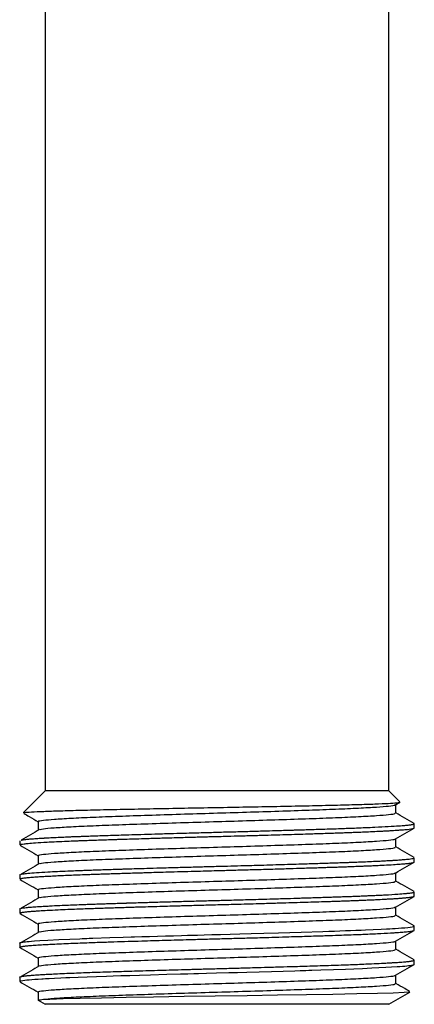
# Model space of a CAD drawing. Units: millimetres. Extents: x 13 to 430, y 31 to 487.
# Drawn here: x 229 to 250, y 130 to 183 of the extents above; entities that cross this region are included whole.
import ezdxf

# ---------------------------------------------------------------- set-up
doc = ezdxf.new("R2010")
doc.units = ezdxf.units.MM

msp = doc.modelspace()

# ---------------------------------------------------------------- linework, layer by layer
at = {"color": 7, "linetype": 'Continuous', "lineweight": 25}
for p, q in [((230.574, 248.417), (230.574, 141.767)), ((248.874, 141.767), (248.874, 248.417)), ((230.574, 141.767), (229.426, 140.619)), ((248.874, 141.767), (230.574, 141.767)), ((249.451, 141.19), (248.874, 141.767)), ((249.227, 141.031), (249.458, 141.164)), ((250.224, 139.8), (250.224, 140.026)), ((229.224, 139.119), (229.224, 138.892)), ((250.224, 137.985), (250.224, 138.212)), ((229.224, 137.305), (229.224, 137.078)), ((250.224, 136.171), (250.224, 136.398)), ((229.224, 135.491), (229.224, 135.264)), ((229.24, 135.249), (229.229, 135.254)), ((250.224, 134.357), (250.224, 134.584)), ((229.224, 133.676), (229.224, 133.45)), ((250.216, 132.781), (250.211, 132.783)), ((250.224, 132.543), (250.224, 132.769)), ((229.224, 131.862), (229.224, 131.635)), ((249.242, 131.522), (249.242, 131.968)), ((230.206, 131.068), (230.206, 130.615)), ((248.874, 130.417), (249.989, 131.061)), ((230.206, 130.63), (230.574, 130.417)), ((230.219, 130.63), (230.217, 130.63)), ((248.874, 130.417), (230.574, 130.417))]:
    msp.add_line(p, q, dxfattribs=at)
at = {"color": 7, "linetype": 'Continuous', "lineweight": 25, "flags": 128}
for points in [[(229.303, 133.712), (229.33, 133.718), (229.343, 133.721), (229.385, 133.728), (229.465, 133.739), (229.529, 133.746), (229.612, 133.755), (229.717, 133.765), (229.85, 133.776), (230.014, 133.789), (230.296, 133.808), (230.714, 133.832), (231.305, 133.861), (231.885, 133.887), (232.422, 133.909), (232.552, 133.913), (232.678, 133.918), (232.798, 133.923), (232.912, 133.927), (233.02, 133.931), (233.122, 133.934), (234.027, 133.964), (234.72, 133.986), (235.16, 134), (235.278, 134.003), (235.311, 134.004), (235.321, 134.005), (235.324, 134.005), (235.325, 134.005), (235.326, 134.005), (235.326, 134.005), (235.326, 134.005), (235.326, 134.005), (235.326, 134.005), (235.326, 134.005), (235.326, 134.005), (235.729, 134.017), (236.139, 134.029), (236.555, 134.041), (236.977, 134.054), (237.404, 134.066), (237.834, 134.078), (238.151, 134.087), (238.391, 134.094), (238.688, 134.102), (239.039, 134.111), (239.447, 134.122), (239.91, 134.135), (240.427, 134.149), (240.934, 134.163), (241.534, 134.18), (242.225, 134.199), (242.998, 134.222), (244.212, 134.258), (245.356, 134.294), (245.668, 134.304), (245.972, 134.314), (246.268, 134.325), (246.556, 134.335), (246.835, 134.345), (247.106, 134.355), (247.367, 134.365), (247.399, 134.366), (247.63, 134.376), (248.039, 134.394), (248.462, 134.414), (248.741, 134.429), (248.916, 134.438), (249.057, 134.447), (249.213, 134.456), (249.38, 134.467), (249.552, 134.48), (249.722, 134.494), (249.881, 134.509), (250, 134.523), (250.108, 134.54), (250.189, 134.56), (250.224, 134.582), (250.205, 134.597)], [(229.235, 131.635), (229.281, 131.666), (229.497, 131.702), (229.604, 131.714), (229.729, 131.725), (229.871, 131.737), (230.03, 131.749), (230.206, 131.761), (230.398, 131.773), (230.469, 131.777), (230.6, 131.784), (230.798, 131.795), (231.075, 131.809), (231.411, 131.825), (231.668, 131.837), (231.83, 131.844), (231.873, 131.845), (231.884, 131.846), (231.888, 131.846), (231.889, 131.846), (231.889, 131.846), (231.889, 131.846), (231.889, 131.846), (231.889, 131.846), (231.889, 131.846), (231.889, 131.846), (232.333, 131.864), (232.808, 131.882), (233.314, 131.9), (233.849, 131.917), (234.204, 131.929), (234.612, 131.942), (235.076, 131.956), (235.597, 131.972), (236.178, 131.989), (237.055, 132.015), (237.782, 132.036), (238.177, 132.047), (238.497, 132.056), (238.742, 132.062), (239.156, 132.074), (239.705, 132.089), (240.348, 132.106), (240.81, 132.118), (241.304, 132.132), (242.618, 132.169), (243.859, 132.206), (244.159, 132.215), (244.456, 132.224), (244.613, 132.229), (244.766, 132.234), (245.243, 132.249), (245.928, 132.271), (246.571, 132.294), (247.008, 132.31), (247.477, 132.328), (247.966, 132.349), (248.711, 132.386), (249.316, 132.422), (249.462, 132.432), (249.596, 132.442), (249.717, 132.452), (249.825, 132.463), (249.921, 132.473), (250.003, 132.483), (250.073, 132.493), (250.086, 132.495), (250.124, 132.502), (250.173, 132.514), (250.203, 132.524), (250.221, 132.536), (250.221, 132.543)], [(249.981, 131.076), (249.977, 131.067), (249.685, 131.042), (249.097, 131.018), (248.264, 130.994), (247.159, 130.968), (245.892, 130.944), (244.479, 130.921), (242.944, 130.897), (241.327, 130.872), (239.624, 130.848), (237.98, 130.824), (236.347, 130.798), (234.886, 130.774), (233.574, 130.751), (232.447, 130.727), (231.526, 130.702), (230.819, 130.677), (230.394, 130.654), (230.219, 130.63), (230.219, 130.63)]]:
    msp.add_lwpolyline(points, dxfattribs=at)
at = {"color": 7, "linetype": 'Continuous', "lineweight": 25}
for points, knots in [([(229.444, 140.601), (229.439, 140.605), (229.421, 140.62), (229.699, 140.645), (230.259, 140.674), (231.104, 140.705), (232.179, 140.737), (233.463, 140.768), (234.934, 140.798), (236.52, 140.829), (238.187, 140.861), (239.861, 140.891), (241.52, 140.921), (243.133, 140.952), (244.646, 140.983), (246.027, 141.014), (247.209, 141.045), (248.166, 141.076), (248.878, 141.107), (249.312, 141.136), (249.499, 141.16), (249.448, 141.173), (249.437, 141.176)], [0, 0, 0, 0, 0.02204, 0.076459, 0.132459, 0.186748, 0.24056, 0.295933, 0.349747, 0.405154, 0.458446, 0.511651, 0.564256, 0.616855, 0.670979, 0.723578, 0.777723, 0.829947, 0.881939, 0.933621, 0.985006, 1, 1, 1, 1]), ([(230.242, 140.14), (230.231, 140.145), (230.188, 140.169), (230.449, 140.211), (231.019, 140.263), (231.916, 140.318), (233.08, 140.373), (234.474, 140.425), (236.05, 140.479), (237.758, 140.534), (239.53, 140.588), (241.308, 140.64), (243.035, 140.696), (244.644, 140.75), (246.082, 140.802), (247.299, 140.857), (248.26, 140.912), (248.895, 140.965), (249.207, 141.004), (249.199, 141.026), (249.198, 141.031)], [0, 0, 0, 0, 0.0185732, 0.0792461, 0.139145, 0.1998727, 0.2607557, 0.3207867, 0.3811932, 0.4421437, 0.5025729, 0.5625869, 0.6234615, 0.6842038, 0.7441052, 0.8047615, 0.8656763, 0.9257977, 0.9860963, 1, 1, 1, 1]), ([(249.242, 140.593), (249.242, 140.669), (249.242, 140.818), (249.242, 140.966), (249.242, 141.039)], [0, 0, 0, 0, 0.509607, 1, 1, 1, 1]), ([(229.437, 140.577), (229.534, 140.521), (229.79, 140.372), (230.047, 140.224), (230.206, 140.132)], [0, 0, 0, 0, 0.379368, 1, 1, 1, 1]), ([(230.318, 139.722), (230.361, 139.734), (230.472, 139.763), (231.024, 139.809), (231.909, 139.864), (233.081, 139.919), (234.474, 139.972), (236.05, 140.025), (237.758, 140.081), (239.53, 140.135), (241.308, 140.187), (243.035, 140.242), (244.645, 140.297), (246.082, 140.349), (247.3, 140.403), (248.259, 140.458), (248.902, 140.511), (249.229, 140.556), (249.207, 140.584), (249.2, 140.593)], [0, 0, 0, 0, 0.0388078, 0.1006841, 0.1634094, 0.2256689, 0.287057, 0.3488292, 0.4111578, 0.4729531, 0.534324, 0.5965749, 0.6586904, 0.7199462, 0.7819737, 0.8442657, 0.9057465, 0.9674082, 1, 1, 1, 1]), ([(250.213, 140.04), (250.049, 140.135), (249.725, 140.322), (249.401, 140.509), (249.242, 140.601)], [0, 0, 0, 0, 0.507194, 1, 1, 1, 1]), ([(229.305, 139.155), (229.306, 139.155), (229.335, 139.168), (229.474, 139.184), (229.653, 139.203), (229.766, 139.213), (229.891, 139.223), (230.028, 139.233), (230.178, 139.243), (230.34, 139.253), (230.463, 139.261), (230.586, 139.267), (230.758, 139.277), (231.066, 139.293), (231.441, 139.311), (231.782, 139.326), (232.045, 139.337), (232.276, 139.346), (232.528, 139.355), (232.83, 139.367), (233.184, 139.379), (233.595, 139.393), (234.038, 139.407), (234.522, 139.423), (235.059, 139.439), (235.698, 139.459), (236.433, 139.481), (237.195, 139.503), (237.904, 139.523), (238.49, 139.539), (238.982, 139.553), (239.423, 139.565), (239.857, 139.577), (240.29, 139.589), (240.722, 139.6), (241.153, 139.612), (241.485, 139.621), (241.82, 139.63), (242.249, 139.643), (242.901, 139.661), (243.486, 139.679), (243.892, 139.691), (244.164, 139.699), (244.491, 139.709), (244.91, 139.722), (245.357, 139.737), (245.829, 139.752), (246.283, 139.767), (246.729, 139.783), (247.175, 139.8), (247.652, 139.819), (248.239, 139.845), (248.863, 139.877), (249.313, 139.905), (249.578, 139.925), (249.721, 139.937), (249.846, 139.948), (249.954, 139.96), (250.044, 139.972), (250.1, 139.981), (250.147, 139.991), (250.196, 140.003), (250.225, 140.019), (250.226, 140.032), (250.214, 140.038), (250.211, 140.04)], [0, 0, 0, 0, 0.002042, 0.042627, 0.05423, 0.065833, 0.077435, 0.089038, 0.10064, 0.112243, 0.123845, 0.125336, 0.136024, 0.156036, 0.178564, 0.194816, 0.205756, 0.214996, 0.225934, 0.238571, 0.252905, 0.268937, 0.286666, 0.302734, 0.321668, 0.343469, 0.368136, 0.394739, 0.417223, 0.435587, 0.449829, 0.463287, 0.476745, 0.490203, 0.503661, 0.517119, 0.530577, 0.534967, 0.548852, 0.571493, 0.597924, 0.606686, 0.612476, 0.62576, 0.640497, 0.656689, 0.674334, 0.693434, 0.70975, 0.728758, 0.750457, 0.774846, 0.815441, 0.856034, 0.869573, 0.883112, 0.896651, 0.91019, 0.923729, 0.937268, 0.941826, 0.955747, 0.978166, 0.99442, 1, 1, 1, 1]), ([(230.206, 140.14), (230.206, 140.064), (230.206, 139.913), (230.206, 139.762), (230.206, 139.686)], [0, 0, 0, 0, 0.499132, 1, 1, 1, 1]), ([(229.227, 138.892), (229.226, 138.893), (229.22, 138.9), (229.244, 138.912), (229.308, 138.932), (229.446, 138.954), (229.689, 138.98), (230.071, 139.01), (230.587, 139.042), (231.17, 139.072), (231.685, 139.095), (232.125, 139.113), (232.45, 139.126), (232.752, 139.137), (233.102, 139.15), (233.514, 139.164), (233.94, 139.178), (234.317, 139.19), (234.653, 139.2), (234.993, 139.211), (235.45, 139.225), (236.062, 139.243), (236.702, 139.262), (237.302, 139.279), (237.794, 139.293), (238.247, 139.306), (238.66, 139.317), (239.031, 139.328), (239.564, 139.342), (240.219, 139.36), (240.863, 139.377), (241.293, 139.389), (241.553, 139.396), (241.771, 139.402), (242.332, 139.418), (243.238, 139.444), (244.182, 139.473), (244.826, 139.493), (245.2, 139.505), (245.565, 139.517), (245.921, 139.529), (246.266, 139.54), (246.57, 139.551), (246.854, 139.561), (247.148, 139.572), (247.504, 139.586), (247.922, 139.604), (248.299, 139.622), (248.609, 139.637), (248.837, 139.65), (249.033, 139.661), (249.201, 139.672), (249.342, 139.681), (249.461, 139.689), (249.651, 139.704), (249.858, 139.722), (250.03, 139.743), (250.112, 139.757), (250.154, 139.766), (250.185, 139.774), (250.211, 139.784), (250.224, 139.793), (250.223, 139.798), (250.222, 139.8)], [0, 0, 0, 0, 0.003351, 0.020478, 0.040199, 0.067881, 0.093547, 0.128389, 0.169423, 0.19735, 0.225537, 0.245338, 0.256751, 0.267113, 0.282867, 0.298621, 0.314375, 0.330129, 0.338942, 0.349675, 0.365069, 0.385122, 0.409835, 0.426363, 0.441586, 0.455501, 0.46811, 0.479412, 0.489408, 0.516651, 0.53889, 0.548132, 0.556123, 0.562861, 0.568347, 0.608306, 0.648265, 0.661409, 0.674554, 0.687698, 0.700842, 0.713987, 0.727131, 0.736844, 0.748594, 0.764172, 0.783576, 0.806806, 0.821276, 0.834714, 0.847121, 0.858496, 0.86884, 0.878152, 0.886432, 0.916704, 0.939945, 0.956153, 0.962711, 0.970324, 0.982819, 0.995314, 1, 1, 1, 1]), ([(230.279, 139.722), (230.117, 139.628), (229.792, 139.439), (229.465, 139.25), (229.301, 139.155)], [0, 0, 0, 0, 0.499561, 1, 1, 1, 1]), ([(249.227, 139.216), (249.391, 139.311), (249.719, 139.501), (250.047, 139.69), (250.211, 139.785)], [0, 0, 0, 0, 0.500526, 1, 1, 1, 1]), ([(229.237, 138.878), (229.401, 138.783), (229.724, 138.596), (230.047, 138.41), (230.206, 138.318)], [0, 0, 0, 0, 0.507044, 1, 1, 1, 1]), ([(230.242, 138.326), (230.231, 138.331), (230.188, 138.355), (230.449, 138.397), (231.019, 138.449), (231.916, 138.504), (233.08, 138.559), (234.474, 138.611), (236.05, 138.665), (237.758, 138.72), (239.53, 138.774), (241.308, 138.826), (243.035, 138.881), (244.644, 138.936), (246.082, 138.988), (247.299, 139.042), (248.26, 139.098), (248.895, 139.15), (249.207, 139.19), (249.199, 139.212), (249.198, 139.216)], [0, 0, 0, 0, 0.018573, 0.079246, 0.139145, 0.199873, 0.260757, 0.320788, 0.381194, 0.442145, 0.502574, 0.562589, 0.623463, 0.684206, 0.744107, 0.804764, 0.865679, 0.9258, 0.986099, 1, 1, 1, 1]), ([(249.242, 138.779), (249.242, 138.855), (249.242, 139.003), (249.242, 139.152), (249.242, 139.225)], [0, 0, 0, 0, 0.509431, 1, 1, 1, 1]), ([(230.206, 138.325), (230.206, 138.25), (230.206, 138.099), (230.206, 137.948), (230.206, 137.872)], [0, 0, 0, 0, 0.499305, 1, 1, 1, 1]), ([(230.318, 137.908), (230.361, 137.919), (230.472, 137.949), (231.024, 137.995), (231.909, 138.05), (233.081, 138.105), (234.474, 138.157), (236.05, 138.211), (237.758, 138.266), (239.53, 138.32), (241.308, 138.373), (243.035, 138.428), (244.645, 138.482), (246.082, 138.534), (247.3, 138.589), (248.259, 138.644), (248.902, 138.697), (249.229, 138.742), (249.207, 138.769), (249.2, 138.779)], [0, 0, 0, 0, 0.03881, 0.100686, 0.163411, 0.225671, 0.287059, 0.348831, 0.411159, 0.472954, 0.534325, 0.596576, 0.658691, 0.719947, 0.781974, 0.844266, 0.905747, 0.967408, 1, 1, 1, 1]), ([(250.213, 138.226), (250.049, 138.321), (249.725, 138.508), (249.402, 138.695), (249.242, 138.787)], [0, 0, 0, 0, 0.507056, 1, 1, 1, 1]), ([(229.241, 137.078), (229.241, 137.087), (229.24, 137.098), (229.297, 137.113), (229.335, 137.121), (229.372, 137.127), (229.426, 137.136), (229.536, 137.15), (229.735, 137.17), (229.992, 137.189), (230.275, 137.208), (230.587, 137.227), (231.064, 137.252), (231.744, 137.284), (232.441, 137.311), (232.957, 137.33), (233.247, 137.34), (233.545, 137.35), (233.852, 137.36), (234.165, 137.371), (234.486, 137.381), (234.729, 137.388), (234.942, 137.395), (235.169, 137.402), (235.483, 137.411), (235.857, 137.423), (236.263, 137.435), (236.741, 137.449), (237.554, 137.472), (238.604, 137.502), (239.599, 137.529), (240.24, 137.546), (240.634, 137.556), (241.054, 137.568), (241.498, 137.58), (241.966, 137.593), (242.613, 137.612), (243.343, 137.633), (244.062, 137.655), (244.494, 137.668), (244.719, 137.676), (244.807, 137.678), (244.965, 137.683), (245.2, 137.691), (245.513, 137.701), (245.819, 137.711), (246.118, 137.721), (246.408, 137.731), (246.691, 137.741), (246.895, 137.748), (247.068, 137.755), (247.249, 137.762), (247.488, 137.772), (247.754, 137.783), (248.027, 137.795), (248.325, 137.809), (248.709, 137.828), (249.109, 137.851), (249.466, 137.875), (249.688, 137.892), (249.827, 137.905), (249.919, 137.915), (250, 137.925), (250.071, 137.935), (250.13, 137.946), (250.174, 137.956), (250.217, 137.97), (250.213, 137.979), (250.21, 137.985)], [0, 0, 0, 0, 0.027974, 0.037966, 0.047958, 0.053578, 0.059119, 0.076047, 0.100768, 0.125311, 0.143223, 0.163615, 0.186485, 0.226126, 0.265766, 0.277099, 0.288431, 0.299764, 0.311096, 0.322429, 0.333761, 0.345094, 0.347717, 0.355597, 0.36821, 0.379248, 0.392389, 0.407634, 0.424981, 0.468928, 0.5042, 0.515341, 0.527308, 0.5401, 0.553718, 0.56816, 0.583429, 0.614249, 0.637839, 0.654195, 0.658039, 0.661079, 0.663315, 0.67457, 0.685824, 0.697078, 0.708332, 0.719587, 0.730841, 0.742095, 0.744778, 0.752714, 0.765341, 0.776367, 0.789479, 0.804675, 0.821957, 0.852471, 0.87891, 0.901273, 0.91186, 0.922688, 0.933756, 0.945066, 0.956615, 0.968406, 0.980436, 1, 1, 1, 1]), ([(230.279, 137.908), (230.117, 137.814), (229.792, 137.625), (229.465, 137.435), (229.301, 137.341)], [0, 0, 0, 0, 0.499649, 1, 1, 1, 1]), ([(229.303, 137.34), (229.31, 137.342), (229.334, 137.348), (229.4, 137.359), (229.507, 137.373), (229.714, 137.395), (230.086, 137.424), (230.637, 137.457), (231.215, 137.486), (231.712, 137.508), (232.077, 137.524), (232.271, 137.531), (232.342, 137.534), (232.486, 137.54), (232.713, 137.548), (233.042, 137.56), (233.382, 137.572), (233.733, 137.583), (234.094, 137.595), (234.429, 137.605), (234.757, 137.616), (235.115, 137.627), (235.582, 137.641), (236.183, 137.659), (236.806, 137.677), (237.391, 137.694), (237.879, 137.708), (238.331, 137.721), (238.746, 137.732), (239.122, 137.743), (239.631, 137.756), (240.251, 137.773), (240.955, 137.792), (241.545, 137.808), (242.33, 137.83), (243.331, 137.86), (244.271, 137.888), (244.911, 137.908), (245.284, 137.92), (245.647, 137.932), (246, 137.944), (246.342, 137.955), (246.639, 137.966), (246.915, 137.976), (247.202, 137.987), (247.556, 138.001), (247.976, 138.019), (248.367, 138.038), (248.697, 138.055), (248.947, 138.069), (249.157, 138.081), (249.332, 138.093), (249.476, 138.103), (249.666, 138.117), (249.862, 138.135), (250.045, 138.157), (250.162, 138.178), (250.225, 138.197), (250.216, 138.208), (250.213, 138.212)], [0, 0, 0, 0, 0.005598, 0.020663, 0.03703, 0.054697, 0.097076, 0.139095, 0.167841, 0.195914, 0.21472, 0.218928, 0.222106, 0.224254, 0.23792, 0.251586, 0.265251, 0.278917, 0.292583, 0.306248, 0.315996, 0.328118, 0.344364, 0.364732, 0.389223, 0.406192, 0.421889, 0.436313, 0.449465, 0.461344, 0.47195, 0.497678, 0.51995, 0.538764, 0.55412, 0.595687, 0.637255, 0.650925, 0.664594, 0.678264, 0.691934, 0.705603, 0.719273, 0.728788, 0.740833, 0.757085, 0.777543, 0.802207, 0.819402, 0.835239, 0.849715, 0.862833, 0.874591, 0.884989, 0.913319, 0.93645, 0.961393, 0.987899, 1, 1, 1, 1]), ([(249.227, 137.402), (249.391, 137.497), (249.719, 137.686), (250.047, 137.876), (250.211, 137.97)], [0, 0, 0, 0, 0.500389, 1, 1, 1, 1]), ([(229.232, 137.305), (229.23, 137.307), (229.219, 137.317), (229.25, 137.326), (229.273, 137.333)], [0, 0, 0, 0, 0.241583, 1, 1, 1, 1]), ([(230.242, 136.511), (230.231, 136.517), (230.188, 136.541), (230.449, 136.583), (231.019, 136.634), (231.916, 136.689), (233.08, 136.744), (234.474, 136.797), (236.05, 136.85), (237.758, 136.906), (239.53, 136.96), (241.308, 137.012), (243.035, 137.067), (244.644, 137.122), (246.082, 137.174), (247.299, 137.228), (248.26, 137.283), (248.895, 137.336), (249.207, 137.375), (249.199, 137.398), (249.198, 137.402)], [0, 0, 0, 0, 0.018571, 0.079244, 0.139143, 0.199872, 0.260755, 0.320787, 0.381194, 0.442145, 0.502574, 0.562589, 0.623464, 0.684207, 0.744109, 0.804766, 0.865681, 0.925803, 0.986102, 1, 1, 1, 1]), ([(249.242, 136.965), (249.242, 137.04), (249.242, 137.189), (249.242, 137.338), (249.242, 137.411)], [0, 0, 0, 0, 0.509255, 1, 1, 1, 1]), ([(229.237, 137.063), (229.401, 136.969), (229.724, 136.782), (230.047, 136.595), (230.206, 136.503)], [0, 0, 0, 0, 0.507183, 1, 1, 1, 1]), ([(230.318, 136.094), (230.361, 136.105), (230.472, 136.135), (231.024, 136.18), (231.909, 136.235), (233.081, 136.291), (234.474, 136.343), (236.05, 136.397), (237.758, 136.452), (239.53, 136.506), (241.308, 136.558), (243.035, 136.613), (244.645, 136.668), (246.082, 136.72), (247.3, 136.775), (248.259, 136.83), (248.902, 136.883), (249.229, 136.927), (249.207, 136.955), (249.2, 136.965)], [0, 0, 0, 0, 0.0388119, 0.1006879, 0.163413, 0.2256722, 0.2870601, 0.3488321, 0.4111603, 0.4729554, 0.534326, 0.5965766, 0.6586919, 0.7199474, 0.7819747, 0.8442664, 0.9057469, 0.9674084, 1, 1, 1, 1]), ([(250.213, 136.412), (250.049, 136.506), (249.725, 136.693), (249.402, 136.88), (249.242, 136.973)], [0, 0, 0, 0, 0.506919, 1, 1, 1, 1]), ([(229.304, 135.526), (229.328, 135.531), (229.375, 135.542), (229.491, 135.557), (229.641, 135.573), (229.814, 135.589), (229.994, 135.602), (230.15, 135.613), (230.312, 135.623), (230.521, 135.635), (230.858, 135.654), (231.307, 135.676), (231.802, 135.698), (232.265, 135.717), (232.671, 135.732), (233.025, 135.745), (233.317, 135.755), (233.617, 135.765), (233.924, 135.775), (234.239, 135.786), (234.561, 135.796), (234.786, 135.802), (234.957, 135.808), (235.168, 135.814), (235.463, 135.823), (235.811, 135.834), (236.125, 135.843), (236.489, 135.854), (236.904, 135.866), (237.51, 135.883), (238.268, 135.905), (239.136, 135.929), (239.831, 135.947), (240.394, 135.962), (240.869, 135.975), (241.388, 135.99), (241.948, 136.005), (242.647, 136.025), (243.392, 136.047), (244.018, 136.066), (244.414, 136.078), (244.637, 136.085), (244.812, 136.091), (245.02, 136.098), (245.275, 136.106), (245.586, 136.116), (245.891, 136.126), (246.187, 136.136), (246.476, 136.146), (246.756, 136.156), (246.956, 136.163), (247.122, 136.169), (247.296, 136.176), (247.531, 136.186), (247.796, 136.197), (248.07, 136.209), (248.37, 136.224), (248.834, 136.247), (249.329, 136.277), (249.678, 136.304), (249.858, 136.321), (249.955, 136.332), (250.043, 136.343), (250.118, 136.356), (250.175, 136.369), (250.219, 136.383), (250.214, 136.393), (250.212, 136.398)], [0, 0, 0, 0, 0.01733, 0.034843, 0.053569, 0.074036, 0.087681, 0.101327, 0.11132, 0.123329, 0.144528, 0.174912, 0.197961, 0.218554, 0.239148, 0.250916, 0.262685, 0.274454, 0.286222, 0.297991, 0.30976, 0.321528, 0.322231, 0.327933, 0.343921, 0.353001, 0.363614, 0.375761, 0.389441, 0.404655, 0.434855, 0.462315, 0.487032, 0.50058, 0.515603, 0.532099, 0.550069, 0.569513, 0.600139, 0.624196, 0.633762, 0.641684, 0.647963, 0.652599, 0.664306, 0.676014, 0.687721, 0.699428, 0.711135, 0.722843, 0.73455, 0.736976, 0.74488, 0.757903, 0.769429, 0.783229, 0.799303, 0.817652, 0.863399, 0.90007, 0.911788, 0.924314, 0.937646, 0.951785, 0.96673, 0.982482, 1, 1, 1, 1]), ([(230.206, 136.511), (230.206, 136.436), (230.206, 136.284), (230.206, 136.133), (230.206, 136.058)], [0, 0, 0, 0, 0.499478, 1, 1, 1, 1]), ([(229.226, 135.264), (229.225, 135.265), (229.223, 135.27), (229.236, 135.279), (229.267, 135.291), (229.312, 135.302), (229.361, 135.311), (229.41, 135.319), (229.469, 135.327), (229.55, 135.337), (229.66, 135.348), (229.804, 135.361), (230.002, 135.376), (230.285, 135.395), (230.699, 135.419), (231.207, 135.445), (231.749, 135.469), (232.236, 135.489), (232.669, 135.505), (233.051, 135.519), (233.403, 135.531), (233.755, 135.543), (234.117, 135.555), (234.488, 135.567), (234.868, 135.578), (235.168, 135.587), (235.464, 135.596), (235.833, 135.608), (236.364, 135.623), (236.926, 135.64), (237.39, 135.653), (237.745, 135.663), (238.06, 135.672), (238.401, 135.682), (238.803, 135.693), (239.266, 135.705), (239.79, 135.719), (240.33, 135.734), (240.898, 135.749), (241.501, 135.766), (242.19, 135.786), (243.092, 135.812), (244.153, 135.843), (245.031, 135.871), (245.605, 135.889), (245.911, 135.9), (246.209, 135.91), (246.499, 135.92), (246.78, 135.93), (247.052, 135.94), (247.259, 135.948), (247.436, 135.955), (247.615, 135.963), (247.87, 135.973), (248.231, 135.99), (248.566, 136.007), (248.85, 136.022), (249.057, 136.034), (249.265, 136.047), (249.478, 136.062), (249.684, 136.078), (249.856, 136.094), (249.996, 136.11), (250.109, 136.126), (250.191, 136.146), (250.231, 136.161), (250.221, 136.17), (250.219, 136.171)], [0, 0, 0, 0, 0.003141, 0.016468, 0.029795, 0.043122, 0.052311, 0.059542, 0.068529, 0.079273, 0.091774, 0.106032, 0.122046, 0.143171, 0.169697, 0.201621, 0.22697, 0.248702, 0.266816, 0.281312, 0.294453, 0.307594, 0.320735, 0.333876, 0.347018, 0.360159, 0.364333, 0.37669, 0.396645, 0.415827, 0.430135, 0.440114, 0.448758, 0.459209, 0.471467, 0.485531, 0.501402, 0.51908, 0.534711, 0.553177, 0.574477, 0.598612, 0.638231, 0.677849, 0.689175, 0.700501, 0.711827, 0.723153, 0.734479, 0.745805, 0.757131, 0.761256, 0.769288, 0.781228, 0.797075, 0.822605, 0.835433, 0.84749, 0.862056, 0.878344, 0.896355, 0.916088, 0.931974, 0.950516, 0.971713, 0.995565, 1, 1, 1, 1]), ([(230.279, 136.094), (230.116, 135.999), (229.791, 135.81), (229.465, 135.621), (229.301, 135.526)], [0, 0, 0, 0, 0.499736, 1, 1, 1, 1]), ([(249.227, 135.588), (249.391, 135.683), (249.719, 135.872), (250.047, 136.062), (250.211, 136.156)], [0, 0, 0, 0, 0.500252, 1, 1, 1, 1]), ([(229.235, 135.491), (229.232, 135.494), (229.222, 135.505), (229.261, 135.516), (229.287, 135.523)], [0, 0, 0, 0, 0.317994, 1, 1, 1, 1]), ([(229.237, 135.249), (229.401, 135.154), (229.724, 134.968), (230.047, 134.781), (230.206, 134.689)], [0, 0, 0, 0, 0.507322, 1, 1, 1, 1]), ([(230.242, 134.697), (230.231, 134.703), (230.188, 134.726), (230.449, 134.768), (231.019, 134.82), (231.916, 134.875), (233.08, 134.93), (234.474, 134.982), (236.05, 135.036), (237.758, 135.091), (239.53, 135.145), (241.308, 135.198), (243.035, 135.253), (244.644, 135.307), (246.082, 135.359), (247.299, 135.414), (248.26, 135.469), (248.895, 135.522), (249.207, 135.561), (249.199, 135.584), (249.198, 135.588)], [0, 0, 0, 0, 0.018581, 0.079254, 0.139153, 0.19988, 0.260764, 0.320795, 0.381201, 0.442152, 0.502581, 0.562595, 0.62347, 0.684212, 0.744114, 0.80477, 0.865685, 0.925807, 0.986105, 1, 1, 1, 1]), ([(230.318, 134.279), (230.361, 134.291), (230.472, 134.32), (231.024, 134.366), (231.909, 134.421), (233.081, 134.477), (234.474, 134.529), (236.05, 134.583), (237.758, 134.638), (239.53, 134.692), (241.308, 134.744), (243.035, 134.799), (244.645, 134.854), (246.082, 134.906), (247.3, 134.96), (248.259, 135.016), (248.902, 135.068), (249.229, 135.113), (249.207, 135.141), (249.2, 135.15)], [0, 0, 0, 0, 0.038814, 0.1006899, 0.1634148, 0.2256738, 0.2870616, 0.3488335, 0.4111616, 0.4729565, 0.534327, 0.5965775, 0.6586926, 0.719948, 0.7819752, 0.8442668, 0.9057471, 0.9674085, 1, 1, 1, 1]), ([(249.242, 135.15), (249.242, 135.226), (249.242, 135.375), (249.242, 135.523), (249.242, 135.596)], [0, 0, 0, 0, 0.509078, 1, 1, 1, 1]), ([(250.213, 134.597), (250.049, 134.692), (249.725, 134.879), (249.402, 135.066), (249.242, 135.158)], [0, 0, 0, 0, 0.506782, 1, 1, 1, 1]), ([(230.206, 134.697), (230.206, 134.621), (230.206, 134.47), (230.206, 134.319), (230.206, 134.243)], [0, 0, 0, 0, 0.499652, 1, 1, 1, 1]), ([(229.248, 133.435), (229.238, 133.44), (229.21, 133.452), (229.246, 133.471), (229.315, 133.489), (229.396, 133.503), (229.484, 133.515), (229.588, 133.527), (229.711, 133.539), (229.85, 133.55), (230.006, 133.562), (230.158, 133.572), (230.314, 133.582), (230.494, 133.593), (230.75, 133.607), (231.107, 133.625), (231.554, 133.646), (232.054, 133.667), (232.549, 133.687), (233.01, 133.704), (233.559, 133.722), (234.209, 133.743), (234.969, 133.767), (235.871, 133.795), (236.953, 133.826), (237.957, 133.855), (238.68, 133.875), (239.112, 133.887), (239.545, 133.899), (239.978, 133.911), (240.411, 133.922), (240.791, 133.932), (241.151, 133.942), (241.537, 133.953), (242.044, 133.967), (242.684, 133.985), (243.348, 134.005), (243.972, 134.024), (244.497, 134.04), (244.958, 134.054), (245.358, 134.067), (245.821, 134.082), (246.328, 134.099), (246.856, 134.118), (247.286, 134.135), (247.833, 134.157), (248.472, 134.186), (248.988, 134.215), (249.301, 134.235), (249.47, 134.247), (249.624, 134.259), (249.76, 134.271), (249.879, 134.282), (249.97, 134.292), (250.045, 134.302), (250.113, 134.313), (250.177, 134.328), (250.221, 134.343), (250.218, 134.353), (250.217, 134.357)], [0, 0, 0, 0, 0.01583, 0.041049, 0.060145, 0.073115, 0.086039, 0.098963, 0.111887, 0.124811, 0.137735, 0.150658, 0.159069, 0.170289, 0.185717, 0.205353, 0.229197, 0.252482, 0.273274, 0.291571, 0.307374, 0.335782, 0.361712, 0.385162, 0.424478, 0.463795, 0.476722, 0.489648, 0.502575, 0.515502, 0.528428, 0.541354, 0.549671, 0.560857, 0.576284, 0.595951, 0.619858, 0.638905, 0.656253, 0.671901, 0.685849, 0.698098, 0.721753, 0.742596, 0.760626, 0.775844, 0.815165, 0.854486, 0.867417, 0.880347, 0.893277, 0.906207, 0.919137, 0.932067, 0.940915, 0.952262, 0.967648, 0.987072, 1, 1, 1, 1]), ([(230.279, 134.28), (230.116, 134.185), (229.791, 133.996), (229.464, 133.807), (229.301, 133.712)], [0, 0, 0, 0, 0.499823, 1, 1, 1, 1]), ([(249.227, 133.773), (249.391, 133.868), (249.719, 134.058), (250.047, 134.247), (250.211, 134.342)], [0, 0, 0, 0, 0.500115, 1, 1, 1, 1]), ([(229.224, 133.676), (229.225, 133.68), (229.228, 133.687), (229.248, 133.697), (229.272, 133.704), (229.284, 133.708)], [0, 0, 0, 0, 0.326565, 0.663282, 1, 1, 1, 1]), ([(230.242, 132.883), (230.231, 132.888), (230.188, 132.912), (230.449, 132.954), (231.019, 133.006), (231.916, 133.061), (233.08, 133.116), (234.474, 133.168), (236.05, 133.222), (237.758, 133.277), (239.53, 133.331), (241.308, 133.383), (243.035, 133.438), (244.644, 133.493), (246.082, 133.545), (247.299, 133.6), (248.26, 133.655), (248.895, 133.708), (249.207, 133.747), (249.199, 133.769), (249.198, 133.774)], [0, 0, 0, 0, 0.0185906, 0.0792632, 0.1391617, 0.1998891, 0.2607718, 0.3208024, 0.3812086, 0.4421587, 0.5025875, 0.5626013, 0.6234755, 0.6842174, 0.7441186, 0.8047744, 0.8656889, 0.92581, 0.9861082, 1, 1, 1, 1]), ([(249.242, 133.336), (249.242, 133.412), (249.242, 133.56), (249.242, 133.709), (249.242, 133.782)], [0, 0, 0, 0, 0.508901, 1, 1, 1, 1]), ([(229.237, 133.435), (229.401, 133.34), (229.724, 133.153), (230.047, 132.967), (230.206, 132.875)], [0, 0, 0, 0, 0.507462, 1, 1, 1, 1]), ([(230.318, 132.465), (230.361, 132.477), (230.472, 132.506), (231.024, 132.552), (231.909, 132.607), (233.081, 132.662), (234.474, 132.715), (236.05, 132.768), (237.758, 132.824), (239.53, 132.877), (241.308, 132.93), (243.035, 132.985), (244.645, 133.04), (246.082, 133.092), (247.3, 133.146), (248.259, 133.201), (248.902, 133.254), (249.229, 133.299), (249.207, 133.327), (249.2, 133.336)], [0, 0, 0, 0, 0.038816, 0.100692, 0.163417, 0.225676, 0.287063, 0.348835, 0.411163, 0.472958, 0.534328, 0.596578, 0.658693, 0.719949, 0.781976, 0.844267, 0.905747, 0.967409, 1, 1, 1, 1]), ([(250.213, 132.783), (250.049, 132.878), (249.725, 133.065), (249.402, 133.252), (249.242, 133.344)], [0, 0, 0, 0, 0.506645, 1, 1, 1, 1]), ([(229.238, 131.862), (229.234, 131.866), (229.224, 131.878), (229.282, 131.894), (229.349, 131.908), (229.391, 131.914), (229.404, 131.916), (229.408, 131.917), (229.41, 131.917), (229.41, 131.917), (229.41, 131.917), (229.41, 131.917), (229.411, 131.917), (229.411, 131.917), (229.411, 131.917), (229.411, 131.917), (229.434, 131.921), (229.485, 131.927), (229.573, 131.938), (229.675, 131.948), (229.789, 131.958), (229.916, 131.968), (230.055, 131.978), (230.192, 131.987), (230.338, 131.996), (230.516, 132.007), (230.775, 132.021), (231.138, 132.039), (231.591, 132.06), (232.095, 132.082), (232.591, 132.101), (233.056, 132.118), (233.712, 132.14), (234.596, 132.168), (235.581, 132.198), (236.389, 132.222), (237.021, 132.241), (237.663, 132.259), (238.187, 132.274), (238.598, 132.285), (238.906, 132.294), (239.248, 132.303), (239.767, 132.317), (240.264, 132.33), (240.695, 132.342), (240.955, 132.349), (241.292, 132.358), (241.796, 132.373), (242.477, 132.392), (243.24, 132.414), (243.941, 132.435), (244.544, 132.454), (245.095, 132.471), (245.845, 132.495), (246.731, 132.525), (247.573, 132.558), (248.225, 132.588), (248.667, 132.61), (248.933, 132.625), (249.061, 132.633), (249.107, 132.635), (249.196, 132.641), (249.328, 132.65), (249.495, 132.661), (249.646, 132.673), (249.779, 132.685), (249.896, 132.697), (249.986, 132.707), (250.059, 132.717), (250.124, 132.728), (250.185, 132.743), (250.223, 132.757), (250.219, 132.766), (250.217, 132.769)], [0, 0, 0, 0, 0.013365, 0.037755, 0.053328, 0.057807, 0.059352, 0.059813, 0.059974, 0.060036, 0.060062, 0.060073, 0.060078, 0.06008, 0.060081, 0.060081, 0.060081, 0.071339, 0.082596, 0.093853, 0.105111, 0.116368, 0.127625, 0.138882, 0.147028, 0.158307, 0.174016, 0.194154, 0.21872, 0.242232, 0.263305, 0.281937, 0.29813, 0.338795, 0.377195, 0.397181, 0.417167, 0.437153, 0.457139, 0.465473, 0.474837, 0.485234, 0.496661, 0.522051, 0.530436, 0.535947, 0.545811, 0.561327, 0.582497, 0.609316, 0.633934, 0.651081, 0.670168, 0.691194, 0.73191, 0.772306, 0.799954, 0.826961, 0.845036, 0.849076, 0.852122, 0.854176, 0.867314, 0.880453, 0.893591, 0.906729, 0.919867, 0.933005, 0.942384, 0.954041, 0.969659, 0.989238, 1, 1, 1, 1]), ([(230.206, 132.883), (230.206, 132.807), (230.206, 132.656), (230.206, 132.505), (230.206, 132.429)], [0, 0, 0, 0, 0.499826, 1, 1, 1, 1]), ([(249.227, 131.959), (249.391, 132.054), (249.719, 132.243), (250.047, 132.433), (250.211, 132.528)], [0, 0, 0, 0, 0.499976, 1, 1, 1, 1]), ([(230.279, 132.465), (230.116, 132.371), (229.79, 132.182), (229.464, 131.992), (229.301, 131.898)], [0, 0, 0, 0, 0.4999088, 1, 1, 1, 1]), ([(229.237, 131.62), (229.401, 131.526), (229.724, 131.339), (230.047, 131.152), (230.206, 131.061)], [0, 0, 0, 0, 0.507602, 1, 1, 1, 1]), ([(230.219, 130.63), (230.282, 130.648), (230.409, 130.685), (231.019, 130.738), (231.91, 130.793), (233.081, 130.848), (234.474, 130.9), (236.05, 130.954), (237.758, 131.009), (239.53, 131.063), (241.308, 131.115), (243.035, 131.171), (244.645, 131.225), (246.082, 131.277), (247.3, 131.332), (248.259, 131.387), (248.902, 131.44), (249.229, 131.484), (249.207, 131.512), (249.2, 131.522)], [0, 0, 0, 0, 0.0612297, 0.1216626, 0.1829247, 0.2437318, 0.303688, 0.3640192, 0.4248938, 0.4852477, 0.5451869, 0.6059857, 0.6666522, 0.7264791, 0.7870597, 0.8478986, 0.9079452, 0.9681686, 1, 1, 1, 1]), ([(230.242, 131.068), (230.231, 131.074), (230.188, 131.098), (230.449, 131.14), (231.019, 131.192), (231.916, 131.246), (233.08, 131.302), (234.474, 131.354), (236.05, 131.408), (237.758, 131.463), (239.53, 131.517), (241.308, 131.569), (243.035, 131.624), (244.644, 131.679), (246.082, 131.731), (247.299, 131.785), (248.26, 131.841), (248.895, 131.893), (249.207, 131.933), (249.199, 131.955), (249.198, 131.959)], [0, 0, 0, 0, 0.018601, 0.079273, 0.139171, 0.199898, 0.26078, 0.32081, 0.381216, 0.442166, 0.502594, 0.562607, 0.623481, 0.684223, 0.744123, 0.804779, 0.865693, 0.925814, 0.986111, 1, 1, 1, 1]), ([(249.991, 131.097), (249.901, 131.149), (249.652, 131.293), (249.402, 131.437), (249.242, 131.53)], [0, 0, 0, 0, 0.360886, 1, 1, 1, 1])]:
    msp.add_open_spline(points, degree=3, knots=knots, dxfattribs=at)

doc.saveas('drawing.dxf')
